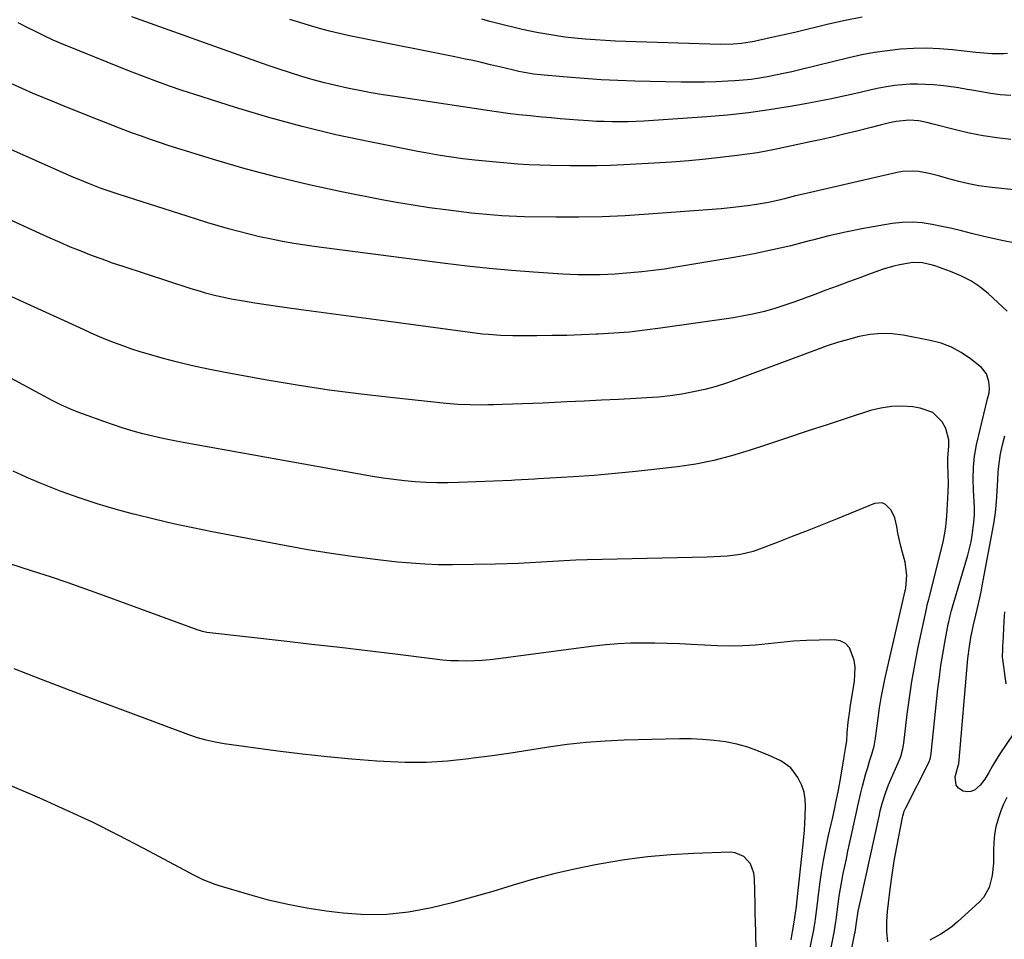
# Model space of a CAD drawing. Units: inches. Extents: x 1894835 to 1900161, y 416764 to 422033.
# Drawn here: x 1898924 to 1899293, y 421383 to 421728 of the extents above; entities that cross this region are included whole.
import ezdxf

# ---------------------------------------------------------------- set-up
doc = ezdxf.new("R2010")
doc.units = ezdxf.units.IN
doc.header["$MEASUREMENT"] = 0
doc.layers.add('7', color=7, linetype='Continuous')
doc.layers.add('8', color=7, linetype='Continuous')

msp = doc.modelspace()

# ---------------------------------------------------------------- linework, layer by layer
at = {"layer": '7', "color": 18}
for points in [[(1899295.2, 421699.6, 1812), (1899291.18, 421699.85, 1812), (1899287.65, 421700.26, 1812), (1899284.14, 421700.87, 1812), (1899280.63, 421701.51, 1812), (1899278.87, 421701.82, 1812), (1899275.61, 421702.37, 1812), (1899271.08, 421703, 1812), (1899268.8, 421703.26, 1812), (1899266.22, 421703.51, 1812), (1899263.29, 421703.72, 1812), (1899260.37, 421703.81, 1812), (1899257.44, 421703.74, 1812), (1899254.51, 421703.56, 1812), (1899251.59, 421703.23, 1812), (1899248.68, 421702.82, 1812), (1899245.8, 421702.29, 1812), (1899242.92, 421701.67, 1812), (1899238.33, 421700.59, 1812), (1899233.17, 421699.42, 1812), (1899227.99, 421698.3, 1812), (1899222.79, 421697.27, 1812), (1899217.58, 421696.29, 1812), (1899212.51, 421695.38, 1812), (1899204.74, 421694.12, 1812), (1899196.95, 421693.03, 1812), (1899189.13, 421692.2, 1812), (1899181.29, 421691.54, 1812), (1899157.79, 421689.93, 1812), (1899154.83, 421689.77, 1812), (1899151.86, 421689.66, 1812), (1899148.9, 421689.63, 1812), (1899145.93, 421689.66, 1812), (1899142.97, 421689.75, 1812), (1899140, 421689.86, 1812), (1899137.04, 421690.02, 1812), (1899133.2, 421690.27, 1812), (1899129.8, 421690.53, 1812), (1899126.4, 421690.81, 1812), (1899123.01, 421691.12, 1812), (1899119.62, 421691.45, 1812), (1899115.22, 421691.9, 1812), (1899111.01, 421692.36, 1812), (1899106.8, 421692.86, 1812), (1899102.6, 421693.43, 1812), (1899098.41, 421694.03, 1812), (1899064.52, 421699.12, 1812), (1899060.1, 421699.83, 1812), (1899055.68, 421700.58, 1812), (1899051.28, 421701.41, 1812), (1899046.76, 421702.31, 1812), (1899042.45, 421703.27, 1812), (1899038.16, 421704.31, 1812), (1899033.9, 421705.47, 1812), (1899029.66, 421706.71, 1812), (1899025.45, 421708.04, 1812), (1899021.24, 421709.4, 1812), (1899017.06, 421710.82, 1812), (1899012.89, 421712.28, 1812), (1898966.03, 421729.02, 1812)], [(1899293.96, 421715.33, 1814), (1899292.48, 421715.21, 1814), (1899288.03, 421715.2, 1814), (1899285.06, 421715.41, 1814), (1899283.58, 421715.55, 1814), (1899282.1, 421715.7, 1814), (1899273.38, 421716.68, 1814), (1899268.5, 421717.08, 1814), (1899263.63, 421717.28, 1814), (1899258.75, 421717.18, 1814), (1899253.87, 421716.89, 1814), (1899249, 421716.33, 1814), (1899244.16, 421715.63, 1814), (1899239.36, 421714.72, 1814), (1899234.58, 421713.66, 1814), (1899216.12, 421709.13, 1814), (1899213.12, 421708.42, 1814), (1899210.11, 421707.74, 1814), (1899207.09, 421707.12, 1814), (1899204.06, 421706.52, 1814), (1899201.02, 421706.01, 1814), (1899197.97, 421705.58, 1814), (1899194.91, 421705.26, 1814), (1899191.84, 421705.02, 1814), (1899189.23, 421704.86, 1814), (1899184.85, 421704.66, 1814), (1899180.46, 421704.53, 1814), (1899176.08, 421704.5, 1814), (1899171.69, 421704.55, 1814), (1899154.44, 421704.96, 1814), (1899148.08, 421705.17, 1814), (1899141.73, 421705.47, 1814), (1899135.39, 421705.88, 1814), (1899129.05, 421706.37, 1814), (1899119.12, 421707.24, 1814), (1899116.39, 421707.55, 1814), (1899113.67, 421707.98, 1814), (1899110.98, 421708.51, 1814), (1899108.94, 421709, 1814), (1899105.89, 421709.76, 1814), (1899104.87, 421710.01, 1814), (1899100.3, 421711.09, 1814), (1899096.99, 421711.86, 1814), (1899093.68, 421712.6, 1814), (1899090.36, 421713.31, 1814), (1899087.03, 421713.99, 1814), (1899051.3, 421721.1, 1814), (1899047.53, 421721.89, 1814), (1899043.77, 421722.74, 1814), (1899040.03, 421723.67, 1814), (1899036.3, 421724.66, 1814), (1899032.59, 421725.73, 1814), (1899028.9, 421726.86, 1814), (1899025.25, 421728.07, 1814)], [(1899239.52, 421728.87, 1816), (1899233.17, 421727.62, 1816), (1899226.86, 421726.21, 1816), (1899223.38, 421725.37, 1816), (1899218.82, 421724.28, 1816), (1899214.26, 421723.2, 1816), (1899209.69, 421722.15, 1816), (1899205.11, 421721.12, 1816), (1899199.1, 421719.77, 1816), (1899197.52, 421719.46, 1816), (1899194.35, 421718.99, 1816), (1899191.15, 421718.74, 1816), (1899186.33, 421718.7, 1816), (1899150.99, 421719.79, 1816), (1899147.18, 421719.94, 1816), (1899143.37, 421720.12, 1816), (1899139.57, 421720.36, 1816), (1899135.77, 421720.64, 1816), (1899131.98, 421721.01, 1816), (1899128.19, 421721.45, 1816), (1899124.43, 421722, 1816), (1899120.67, 421722.63, 1816), (1899118.27, 421723.07, 1816), (1899115.23, 421723.67, 1816), (1899112.19, 421724.3, 1816), (1899109.16, 421725.01, 1816), (1899106.15, 421725.75, 1816), (1899103.14, 421726.53, 1816), (1899100.14, 421727.31, 1816), (1899097.13, 421728.08, 1816)], [(1899297.43, 421664.04, 1808), (1899287.06, 421665.2, 1808), (1899283.25, 421665.74, 1808), (1899279.47, 421666.41, 1808), (1899275.73, 421667.28, 1808), (1899272.02, 421668.29, 1808), (1899268.54, 421669.34, 1808), (1899264.6, 421670.36, 1808), (1899260.59, 421671.09, 1808), (1899258.57, 421671.26, 1808), (1899254.56, 421671.09, 1808), (1899252.57, 421670.74, 1808), (1899218.55, 421662.88, 1808), (1899214.5, 421661.91, 1808), (1899210.48, 421660.89, 1808), (1899208.46, 421660.39, 1808), (1899204.4, 421659.52, 1808), (1899199.92, 421658.74, 1808), (1899196.64, 421658.24, 1808), (1899193.36, 421657.8, 1808), (1899190.07, 421657.44, 1808), (1899186.77, 421657.14, 1808), (1899159.45, 421655.05, 1808), (1899150.79, 421654.5, 1808), (1899142.11, 421654.11, 1808), (1899133.43, 421653.95, 1808), (1899124.75, 421653.95, 1808), (1899113.06, 421654.1, 1808), (1899110.21, 421654.17, 1808), (1899107.37, 421654.28, 1808), (1899104.54, 421654.45, 1808), (1899101.7, 421654.66, 1808), (1899098.87, 421654.92, 1808), (1899096.04, 421655.2, 1808), (1899093.21, 421655.51, 1808), (1899090.39, 421655.85, 1808), (1899083.67, 421656.68, 1808), (1899077.5, 421657.52, 1808), (1899071.34, 421658.44, 1808), (1899065.2, 421659.48, 1808), (1899059.08, 421660.62, 1808), (1899044.56, 421663.47, 1808), (1899032.46, 421666.05, 1808), (1899020.42, 421668.89, 1808), (1899008.48, 421672.12, 1808), (1898996.61, 421675.61, 1808), (1898979.71, 421680.87, 1808), (1898976.35, 421681.95, 1808), (1898973, 421683.07, 1808), (1898969.67, 421684.25, 1808), (1898966.35, 421685.46, 1808), (1898963.05, 421686.71, 1808), (1898959.75, 421687.98, 1808), (1898956.46, 421689.26, 1808), (1898953.18, 421690.57, 1808), (1898941.01, 421695.45, 1808), (1898937.05, 421697.06, 1808), (1898933.09, 421698.69, 1808), (1898929.16, 421700.35, 1808), (1898925.23, 421702.04, 1808), (1898921.31, 421703.74, 1808)], [(1899296.31, 421644.4, 1806), (1899292.4, 421645.13, 1806), (1899288.5, 421645.93, 1806), (1899284.63, 421646.83, 1806), (1899280.4, 421647.89, 1806), (1899276.73, 421648.82, 1806), (1899273.06, 421649.71, 1806), (1899269.37, 421650.52, 1806), (1899265.67, 421651.28, 1806), (1899261.96, 421651.8, 1806), (1899258.24, 421652.07, 1806), (1899254.52, 421651.94, 1806), (1899250.79, 421651.54, 1806), (1899245.7, 421650.74, 1806), (1899239.45, 421649.64, 1806), (1899233.23, 421648.4, 1806), (1899227.05, 421646.97, 1806), (1899220.9, 421645.39, 1806), (1899219.61, 421645.04, 1806), (1899212.81, 421643.29, 1806), (1899205.99, 421641.68, 1806), (1899199.11, 421640.26, 1806), (1899192.21, 421638.99, 1806), (1899169.71, 421635.18, 1806), (1899165.48, 421634.52, 1806), (1899161.25, 421633.94, 1806), (1899157.01, 421633.46, 1806), (1899152.75, 421633.07, 1806), (1899149.82, 421632.83, 1806), (1899147.03, 421632.64, 1806), (1899144.22, 421632.49, 1806), (1899141.42, 421632.4, 1806), (1899138.62, 421632.34, 1806), (1899135.81, 421632.35, 1806), (1899133.01, 421632.4, 1806), (1899130.2, 421632.51, 1806), (1899127.4, 421632.66, 1806), (1899116.43, 421633.37, 1806), (1899108.15, 421633.99, 1806), (1899099.89, 421634.71, 1806), (1899091.64, 421635.6, 1806), (1899083.4, 421636.59, 1806), (1899035.17, 421642.89, 1806), (1899030.94, 421643.49, 1806), (1899026.71, 421644.15, 1806), (1899022.49, 421644.9, 1806), (1899017.76, 421645.81, 1806), (1899013.84, 421646.66, 1806), (1899009.93, 421647.57, 1806), (1899006.05, 421648.57, 1806), (1899002.18, 421649.63, 1806), (1898998.32, 421650.75, 1806), (1898994.48, 421651.9, 1806), (1898990.65, 421653.08, 1806), (1898986.82, 421654.29, 1806), (1898961.27, 421662.48, 1806), (1898959.04, 421663.21, 1806), (1898954.61, 421664.75, 1806), (1898950.23, 421666.41, 1806), (1898945.89, 421668.19, 1806), (1898943.73, 421669.12, 1806), (1898901.22, 421687.89, 1806)], [(1899293.75, 421618.81, 1804), (1899286.82, 421625.19, 1804), (1899283.59, 421627.82, 1804), (1899280.17, 421630.15, 1804), (1899276.5, 421632.05, 1804), (1899272.64, 421633.65, 1804), (1899267.07, 421635.57, 1804), (1899265.86, 421635.95, 1804), (1899262.16, 421636.8, 1804), (1899258.4, 421636.93, 1804), (1899257.15, 421636.79, 1804), (1899253.47, 421636.13, 1804), (1899251.43, 421635.67, 1804), (1899247.44, 421634.44, 1804), (1899242.89, 421632.82, 1804), (1899238.64, 421631.29, 1804), (1899234.41, 421629.74, 1804), (1899230.18, 421628.16, 1804), (1899225.97, 421626.56, 1804), (1899221.82, 421624.96, 1804), (1899218.09, 421623.57, 1804), (1899214.35, 421622.23, 1804), (1899210.58, 421620.97, 1804), (1899206.79, 421619.77, 1804), (1899202.96, 421618.69, 1804), (1899199.11, 421617.73, 1804), (1899195.22, 421616.95, 1804), (1899191.31, 421616.3, 1804), (1899164.02, 421612.35, 1804), (1899158.19, 421611.6, 1804), (1899152.35, 421610.95, 1804), (1899146.49, 421610.48, 1804), (1899140.62, 421610.12, 1804), (1899140.09, 421610.09, 1804), (1899134.48, 421609.86, 1804), (1899128.87, 421609.68, 1804), (1899123.26, 421609.58, 1804), (1899117.64, 421609.53, 1804), (1899110.99, 421609.51, 1804), (1899108.7, 421609.52, 1804), (1899104.14, 421609.67, 1804), (1899099.58, 421609.98, 1804), (1899097.3, 421610.19, 1804), (1899092.77, 421610.73, 1804), (1899061.23, 421615.04, 1804), (1899053.75, 421616.06, 1804), (1899046.27, 421617.07, 1804), (1899038.8, 421618.06, 1804), (1899031.32, 421619.05, 1804), (1899024.9, 421619.89, 1804), (1899020.63, 421620.48, 1804), (1899016.37, 421621.11, 1804), (1899012.12, 421621.79, 1804), (1899007.87, 421622.51, 1804), (1899003.3, 421623.31, 1804), (1898999.41, 421624.08, 1804), (1898997.48, 421624.53, 1804), (1898993.64, 421625.54, 1804), (1898991.73, 421626.09, 1804), (1898987.94, 421627.27, 1804), (1898962.85, 421635.44, 1804), (1898958.86, 421636.79, 1804), (1898954.9, 421638.19, 1804), (1898950.96, 421639.66, 1804), (1898947.04, 421641.19, 1804), (1898943.14, 421642.79, 1804), (1898939.27, 421644.42, 1804), (1898935.41, 421646.12, 1804), (1898931.58, 421647.84, 1804), (1898891.53, 421666.25, 1804)], [(1899249.09, 421382.56, 1802), (1899248.79, 421386.31, 1802), (1899248.81, 421390.07, 1802), (1899249.04, 421393.83, 1802), (1899249.36, 421396.95, 1802), (1899249.99, 421402.27, 1802), (1899250.7, 421407.58, 1802), (1899251.55, 421412.86, 1802), (1899252.49, 421418.14, 1802), (1899254.59, 421429.09, 1802), (1899254.69, 421429.56, 1802), (1899255.25, 421431.42, 1802), (1899255.84, 421432.75, 1802), (1899264.43, 421449.71, 1802), (1899264.62, 421450.11, 1802), (1899264.93, 421450.92, 1802), (1899265.26, 421452.18, 1802), (1899265.39, 421453.05, 1802), (1899267.91, 421477.27, 1802), (1899268.42, 421481.63, 1802), (1899269, 421485.98, 1802), (1899269.69, 421490.32, 1802), (1899270.46, 421494.64, 1802), (1899271.77, 421501.55, 1802), (1899271.94, 421502.41, 1802), (1899272.33, 421504.11, 1802), (1899273.01, 421506.64, 1802), (1899273.49, 421508.32, 1802), (1899279.04, 421527.37, 1802), (1899279.69, 421529.83, 1802), (1899280.27, 421532.31, 1802), (1899280.72, 421534.82, 1802), (1899281.38, 421539.64, 1802), (1899281.61, 421542.41, 1802), (1899281.58, 421545.2, 1802), (1899281.23, 421551.73, 1802), (1899281.1, 421555.99, 1802), (1899281.18, 421560.26, 1802), (1899281.56, 421564.5, 1802), (1899281.91, 421566.6, 1802), (1899282.34, 421568.68, 1802), (1899286.44, 421585.92, 1802), (1899287.01, 421588.18, 1802), (1899287.22, 421589.89, 1802), (1899287, 421592.47, 1802), (1899286.13, 421595.32, 1802), (1899284.22, 421597.61, 1802), (1899280.05, 421600.94, 1802), (1899276.59, 421603.31, 1802), (1899272.96, 421605.3, 1802), (1899269.08, 421606.75, 1802), (1899265.03, 421607.82, 1802), (1899254.84, 421609.72, 1802), (1899250.72, 421610.22, 1802), (1899246.61, 421610.37, 1802), (1899242.51, 421609.99, 1802), (1899238.42, 421609.27, 1802), (1899234.36, 421608.2, 1802), (1899230.34, 421607.03, 1802), (1899226.35, 421605.73, 1802), (1899222.4, 421604.32, 1802), (1899193.23, 421593.37, 1802), (1899189.06, 421591.91, 1802), (1899184.86, 421590.59, 1802), (1899180.6, 421589.47, 1802), (1899176.3, 421588.48, 1802), (1899171.96, 421587.69, 1802), (1899167.6, 421587.03, 1802), (1899163.22, 421586.57, 1802), (1899158.82, 421586.24, 1802), (1899154.76, 421586.02, 1802), (1899148.31, 421585.69, 1802), (1899141.87, 421585.36, 1802), (1899135.42, 421585.05, 1802), (1899128.98, 421584.74, 1802), (1899119.98, 421584.32, 1802), (1899116.18, 421584.15, 1802), (1899112.37, 421584, 1802), (1899108.57, 421583.87, 1802), (1899104.76, 421583.75, 1802), (1899101.61, 421583.65, 1802), (1899099.38, 421583.61, 1802), (1899097.15, 421583.59, 1802), (1899092.69, 421583.64, 1802), (1899088.23, 421583.85, 1802), (1899083.79, 421584.22, 1802), (1899064.04, 421586.26, 1802), (1899051.97, 421587.64, 1802), (1899039.92, 421589.21, 1802), (1899027.91, 421591.06, 1802), (1899015.93, 421593.09, 1802), (1899000.36, 421595.91, 1802), (1898994.58, 421597.04, 1802), (1898988.81, 421598.28, 1802), (1898983.09, 421599.68, 1802), (1898977.39, 421601.18, 1802), (1898972.33, 421602.6, 1802), (1898969.19, 421603.53, 1802), (1898966.08, 421604.51, 1802), (1898963, 421605.59, 1802), (1898959.93, 421606.73, 1802), (1898956.9, 421607.95, 1802), (1898953.88, 421609.19, 1802), (1898950.88, 421610.49, 1802), (1898947.89, 421611.83, 1802), (1898917.03, 421625.96, 1802)], [(1899300.77, 421467.3, 1804), (1899291.36, 421453.29, 1804), (1899289.81, 421450.9, 1804), (1899288.35, 421448.45, 1804), (1899286.95, 421445.97, 1804), (1899285.5, 421443.46, 1804), (1899283.72, 421441.19, 1804), (1899281.54, 421439.32, 1804), (1899280.24, 421438.78, 1804), (1899278.84, 421438.73, 1804), (1899277.37, 421439.01, 1804), (1899275.59, 421440.12, 1804), (1899274.66, 421441.25, 1804), (1899274.37, 421444.27, 1804), (1899275.64, 421448.9, 1804), (1899275.66, 421449.05, 1804), (1899275.68, 421449.21, 1804), (1899279.14, 421488.67, 1804), (1899279.65, 421493.2, 1804), (1899280.17, 421496.48, 1804), (1899281.19, 421501.3, 1804), (1899282.06, 421504.9, 1804), (1899282.57, 421506.96, 1804), (1899283.6, 421511.43, 1804), (1899284.06, 421513.67, 1804), (1899284.5, 421515.92, 1804), (1899288.77, 421539.09, 1804), (1899289.39, 421543.18, 1804), (1899289.76, 421547.29, 1804), (1899289.88, 421549.36, 1804), (1899290.14, 421553.49, 1804), (1899290.28, 421555.56, 1804), (1899290.47, 421558.39, 1804), (1899290.82, 421561.85, 1804), (1899291.32, 421565.28, 1804), (1899292.04, 421568.67, 1804), (1899292.92, 421572.04, 1804)], [(1899224.13, 421361.83, 1798), (1899229.04, 421386.07, 1798), (1899229.43, 421388.36, 1798), (1899229.67, 421390.09, 1798), (1899229.74, 421390.66, 1798), (1899230.52, 421396.8, 1798), (1899230.91, 421399.63, 1798), (1899231.35, 421402.45, 1798), (1899231.86, 421405.25, 1798), (1899232.42, 421408.05, 1798), (1899233.01, 421410.84, 1798), (1899233.61, 421413.63, 1798), (1899234.21, 421416.42, 1798), (1899234.82, 421419.21, 1798), (1899237.4, 421431.03, 1798), (1899237.94, 421433.45, 1798), (1899239.06, 421438.3, 1798), (1899239.67, 421440.84, 1798), (1899240.91, 421445.53, 1798), (1899241.6, 421447.85, 1798), (1899242.31, 421450.17, 1798), (1899243.18, 421452.87, 1798), (1899243.96, 421455.78, 1798), (1899244.5, 421458.75, 1798), (1899244.77, 421460.74, 1798), (1899245.47, 421466.36, 1798), (1899246.01, 421470.16, 1798), (1899246.62, 421473.94, 1798), (1899247.34, 421477.71, 1798), (1899248.14, 421481.46, 1798), (1899255.62, 421514, 1798), (1899255.66, 421514.17, 1798), (1899255.74, 421514.51, 1798), (1899255.86, 421515.02, 1798), (1899256.2, 421519.89, 1798), (1899255.57, 421524.68, 1798), (1899254.58, 421528.31, 1798), (1899253.96, 421530.74, 1798), (1899252.9, 421535.62, 1798), (1899252.46, 421538.08, 1798), (1899251.78, 421541.32, 1798), (1899250.41, 421544.18, 1798), (1899248.24, 421546.35, 1798), (1899246.97, 421546.9, 1798), (1899244.14, 421546.67, 1798), (1899230.17, 421540.99, 1798), (1899224.57, 421538.73, 1798), (1899218.95, 421536.49, 1798), (1899213.33, 421534.3, 1798), (1899207.69, 421532.12, 1798), (1899201.05, 421529.59, 1798), (1899198.7, 421528.79, 1798), (1899193.9, 421527.62, 1798), (1899188.96, 421527, 1798), (1899186.48, 421526.8, 1798), (1899181.51, 421526.58, 1798), (1899136.56, 421525.56, 1798), (1899132.27, 421525.43, 1798), (1899127.98, 421525.25, 1798), (1899123.69, 421525.02, 1798), (1899119.41, 421524.74, 1798), (1899115.12, 421524.47, 1798), (1899110.83, 421524.24, 1798), (1899106.54, 421524.09, 1798), (1899102.25, 421523.99, 1798), (1899086.06, 421523.76, 1798), (1899080.92, 421523.78, 1798), (1899075.78, 421523.94, 1798), (1899070.66, 421524.3, 1798), (1899065.54, 421524.79, 1798), (1899058.2, 421525.63, 1798), (1899049.44, 421526.74, 1798), (1899040.69, 421527.98, 1798), (1899031.97, 421529.41, 1798), (1899023.27, 421530.97, 1798), (1898996.15, 421536.15, 1798), (1898988.89, 421537.6, 1798), (1898981.65, 421539.14, 1798), (1898974.44, 421540.82, 1798), (1898967.25, 421542.58, 1798), (1898966.64, 421542.73, 1798), (1898959.81, 421544.6, 1798), (1898953.02, 421546.62, 1798), (1898946.31, 421548.86, 1798), (1898939.64, 421551.26, 1798), (1898936.52, 421552.44, 1798), (1898931.49, 421554.45, 1798), (1898926.52, 421556.58, 1798), (1898921.62, 421558.88, 1798)], [(1899219.68, 421378.46, 1796), (1899221.28, 421386.41, 1796), (1899221.77, 421389.2, 1796), (1899222.16, 421392, 1796), (1899222.4, 421393.87, 1796), (1899223.7, 421404.07, 1796), (1899224.33, 421408.54, 1796), (1899225.05, 421412.99, 1796), (1899225.89, 421417.42, 1796), (1899226.82, 421421.84, 1796), (1899227.9, 421426.62, 1796), (1899228.35, 421428.64, 1796), (1899229.24, 421432.67, 1796), (1899229.67, 421434.69, 1796), (1899230.5, 421438.73, 1796), (1899231.24, 421442.79, 1796), (1899232.65, 421450.93, 1796), (1899232.82, 421451.92, 1796), (1899233.33, 421454.88, 1796), (1899233.73, 421457.85, 1796), (1899233.94, 421460.76, 1796), (1899234.32, 421464.85, 1796), (1899234.85, 421469.02, 1796), (1899235.06, 421470.4, 1796), (1899236.59, 421480.08, 1796), (1899236.83, 421482.74, 1796), (1899236.84, 421485.37, 1796), (1899236.49, 421487.99, 1796), (1899234.78, 421492.67, 1796), (1899233.31, 421494.29, 1796), (1899231.33, 421495.21, 1796), (1899229, 421495.67, 1796), (1899223.4, 421495.56, 1796), (1899218.63, 421495.4, 1796), (1899213.86, 421495.12, 1796), (1899209.1, 421494.69, 1796), (1899204.35, 421494.16, 1796), (1899199.6, 421493.68, 1796), (1899194.85, 421493.36, 1796), (1899190.08, 421493.3, 1796), (1899185.31, 421493.41, 1796), (1899175.65, 421493.9, 1796), (1899171.07, 421494.1, 1796), (1899166.48, 421494.27, 1796), (1899161.89, 421494.37, 1796), (1899157.3, 421494.44, 1796), (1899152.71, 421494.38, 1796), (1899148.13, 421494.19, 1796), (1899143.57, 421493.81, 1796), (1899139.01, 421493.3, 1796), (1899103.19, 421488.53, 1796), (1899100.24, 421488.19, 1796), (1899097.27, 421487.93, 1796), (1899094.3, 421487.77, 1796), (1899091.33, 421487.69, 1796), (1899088.35, 421487.72, 1796), (1899085.38, 421487.83, 1796), (1899082.42, 421488.06, 1796), (1899079.46, 421488.37, 1796), (1899064.63, 421490.21, 1796), (1899054.25, 421491.48, 1796), (1899043.87, 421492.73, 1796), (1899033.49, 421493.94, 1796), (1899023.1, 421495.12, 1796), (1898995.28, 421498.25, 1796), (1898994.16, 421498.41, 1796), (1898992.5, 421498.79, 1796), (1898991.41, 421499.12, 1796), (1898990.88, 421499.3, 1796), (1898955.47, 421512.3, 1796), (1898948.86, 421514.68, 1796), (1898942.24, 421517, 1796), (1898935.58, 421519.24, 1796), (1898928.91, 421521.42, 1796), (1898919.94, 421524.29, 1796)], [(1899293.47, 421479.11, 1806), (1899292.17, 421488.43, 1806), (1899292.09, 421489.17, 1806), (1899292.13, 421492.17, 1806), (1899292.23, 421493.68, 1806), (1899292.27, 421494.43, 1806), (1899292.72, 421502.67, 1806), (1899292.95, 421506.12, 1806)], [(1899212.87, 421383.24, 1794), (1899213.47, 421386.28, 1794), (1899214.22, 421390.61, 1794), (1899214.57, 421393.2, 1794), (1899214.88, 421395.79, 1794), (1899215.03, 421397.09, 1794), (1899217.45, 421419.12, 1794), (1899217.7, 421421.7, 1794), (1899217.92, 421424.29, 1794), (1899218.09, 421426.88, 1794), (1899218.22, 421429.48, 1794), (1899218.33, 421433.33, 1794), (1899218.18, 421435.98, 1794), (1899217.74, 421438.6, 1794), (1899216.91, 421441.11, 1794), (1899215.44, 421444.1, 1794), (1899212.75, 421447.7, 1794), (1899209.06, 421450.26, 1794), (1899204.72, 421452.32, 1794), (1899200.75, 421453.99, 1794), (1899196.71, 421455.44, 1794), (1899192.57, 421456.53, 1794), (1899188.35, 421457.39, 1794), (1899184.07, 421457.96, 1794), (1899179.77, 421458.36, 1794), (1899175.46, 421458.54, 1794), (1899171.15, 421458.55, 1794), (1899150.38, 421458.05, 1794), (1899143.27, 421457.74, 1794), (1899136.18, 421457.22, 1794), (1899129.11, 421456.42, 1794), (1899122.07, 421455.43, 1794), (1899115.03, 421454.31, 1794), (1899107.99, 421453.24, 1794), (1899100.94, 421452.23, 1794), (1899093.88, 421451.26, 1794), (1899092.18, 421451.03, 1794), (1899084.26, 421450.22, 1794), (1899076.33, 421449.72, 1794), (1899068.38, 421449.71, 1794), (1899060.42, 421450.02, 1794), (1899057.76, 421450.21, 1794), (1899048.47, 421450.94, 1794), (1899039.19, 421451.8, 1794), (1899029.94, 421452.84, 1794), (1899020.69, 421453.99, 1794), (1899000.58, 421456.71, 1794), (1898997.21, 421457.26, 1794), (1898993.88, 421458, 1794), (1898990.6, 421458.91, 1794), (1898987.37, 421460.02, 1794), (1898962.71, 421469.26, 1794), (1898952.53, 421473.09, 1794), (1898942.36, 421476.94, 1794), (1898932.2, 421480.83, 1794), (1898922.04, 421484.73, 1794)], [(1899199.95, 421374.54, 1792), (1899199.54, 421390.73, 1792), (1899199.51, 421392.21, 1792), (1899199.48, 421395.18, 1792), (1899199.45, 421396.66, 1792), (1899199.22, 421406.42, 1792), (1899198.97, 421408.29, 1792), (1899197.65, 421411.7, 1792), (1899195.19, 421414.46, 1792), (1899191.97, 421415.86, 1792), (1899190.14, 421416.05, 1792), (1899176.54, 421415.58, 1792), (1899167.82, 421415.08, 1792), (1899159.12, 421414.32, 1792), (1899150.47, 421413.18, 1792), (1899141.84, 421411.77, 1792), (1899139.61, 421411.36, 1792), (1899131.84, 421409.77, 1792), (1899124.11, 421408, 1792), (1899116.45, 421405.95, 1792), (1899108.84, 421403.72, 1792), (1899101.25, 421401.42, 1792), (1899093.62, 421399.23, 1792), (1899085.95, 421397.18, 1792), (1899078.26, 421395.23, 1792), (1899077.65, 421395.09, 1792), (1899069.61, 421393.6, 1792), (1899061.53, 421392.7, 1792), (1899053.4, 421392.68, 1792), (1899045.24, 421393.26, 1792), (1899038.86, 421394.06, 1792), (1899031.6, 421395.15, 1792), (1899024.4, 421396.48, 1792), (1899017.26, 421398.16, 1792), (1899010.18, 421400.08, 1792), (1898998.42, 421403.56, 1792), (1898997.26, 421403.93, 1792), (1898992.76, 421405.78, 1792), (1898990.57, 421406.85, 1792), (1898989.49, 421407.41, 1792), (1898970.59, 421417.49, 1792), (1898960.96, 421422.47, 1792), (1898951.26, 421427.29, 1792), (1898941.44, 421431.86, 1792), (1898931.54, 421436.27, 1792), (1898919.63, 421441.39, 1792)], [(1899293.63, 421436.56, 1802), (1899292.45, 421434.08, 1802), (1899291.43, 421431.53, 1802), (1899290.52, 421428.93, 1802), (1899289.62, 421425.58, 1802), (1899289.06, 421422.67, 1802), (1899288.77, 421419.71, 1802), (1899288.66, 421416.73, 1802), (1899288.7, 421414.31, 1802), (1899288.65, 421411.99, 1802), (1899288.2, 421407.37, 1802), (1899287.11, 421402.91, 1802), (1899284.9, 421399.06, 1802), (1899283.37, 421397.38, 1802), (1899275.21, 421389.99, 1802), (1899273.21, 421388.31, 1802), (1899271.14, 421386.75, 1802), (1899268.95, 421385.36, 1802), (1899264.87, 421383.14, 1802)]]:
    msp.add_polyline3d(points, dxfattribs=at)
at = {"layer": '8', "color": 18}
for points in [[(1899295.24, 421683.12, 1810), (1899290, 421683.71, 1810), (1899284.78, 421684.48, 1810), (1899279.61, 421685.49, 1810), (1899274.47, 421686.68, 1810), (1899265.62, 421688.95, 1810), (1899264.23, 421689.3, 1810), (1899260.72, 421690.04, 1810), (1899257.1, 421690.32, 1810), (1899252.24, 421689.81, 1810), (1899249.74, 421689.25, 1810), (1899246.29, 421688.43, 1810), (1899242.85, 421687.58, 1810), (1899237.57, 421686.24, 1810), (1899233.21, 421685.17, 1810), (1899228.84, 421684.12, 1810), (1899224.46, 421683.12, 1810), (1899220.07, 421682.16, 1810), (1899207.96, 421679.57, 1810), (1899204.16, 421678.81, 1810), (1899200.34, 421678.12, 1810), (1899196.51, 421677.54, 1810), (1899192.66, 421677.03, 1810), (1899187.47, 421676.41, 1810), (1899181.01, 421675.7, 1810), (1899174.55, 421675.08, 1810), (1899168.08, 421674.58, 1810), (1899161.59, 421674.17, 1810), (1899150.24, 421673.55, 1810), (1899145.23, 421673.33, 1810), (1899140.22, 421673.19, 1810), (1899135.21, 421673.15, 1810), (1899130.2, 421673.19, 1810), (1899122.83, 421673.32, 1810), (1899118.76, 421673.43, 1810), (1899114.69, 421673.6, 1810), (1899110.63, 421673.85, 1810), (1899106.58, 421674.15, 1810), (1899102.52, 421674.52, 1810), (1899098.47, 421674.92, 1810), (1899094.43, 421675.36, 1810), (1899090, 421675.88, 1810), (1899085.78, 421676.45, 1810), (1899081.56, 421677.08, 1810), (1899077.36, 421677.8, 1810), (1899073.17, 421678.58, 1810), (1899055.18, 421682.13, 1810), (1899042.48, 421684.86, 1810), (1899029.86, 421687.88, 1810), (1899017.34, 421691.32, 1810), (1899004.9, 421695.05, 1810), (1898989.65, 421699.9, 1810), (1898984.9, 421701.46, 1810), (1898980.17, 421703.07, 1810), (1898975.46, 421704.75, 1810), (1898970.78, 421706.5, 1810), (1898966.12, 421708.3, 1810), (1898961.46, 421710.12, 1810), (1898956.82, 421711.97, 1810), (1898952.19, 421713.85, 1810), (1898940.42, 421718.69, 1810), (1898936.64, 421720.31, 1810), (1898932.92, 421722.05, 1810), (1898929.23, 421723.87, 1810), (1898927.39, 421724.79, 1810), (1898923.45, 421726.77, 1810)], [(1899227.85, 421341.49, 1800), (1899236.81, 421385.72, 1800), (1899236.89, 421386.15, 1800), (1899237.01, 421387.02, 1800), (1899237.36, 421389.73, 1800), (1899238.07, 421394.05, 1800), (1899238.97, 421398.33, 1800), (1899245.95, 421430.12, 1800), (1899246.28, 421431.55, 1800), (1899247.01, 421434.38, 1800), (1899248.33, 421438.55, 1800), (1899249.4, 421441.27, 1800), (1899253.69, 421451.32, 1800), (1899253.95, 421451.99, 1800), (1899254.74, 421454.76, 1800), (1899255, 421456.17, 1800), (1899255.09, 421456.89, 1800), (1899256.37, 421467.78, 1800), (1899257.18, 421473.92, 1800), (1899258.1, 421480.05, 1800), (1899259.19, 421486.16, 1800), (1899260.38, 421492.24, 1800), (1899263.67, 421507.79, 1800), (1899263.91, 421508.81, 1800), (1899264.44, 421510.83, 1800), (1899264.7, 421511.84, 1800), (1899269.71, 421531.76, 1800), (1899270, 421533.01, 1800), (1899270.48, 421535.54, 1800), (1899270.83, 421538.09, 1800), (1899271.08, 421540.65, 1800), (1899271.17, 421541.93, 1800), (1899271.7, 421551.01, 1800), (1899271.8, 421554.27, 1800), (1899271.71, 421557.54, 1800), (1899271.56, 421561.52, 1800), (1899271.63, 421563.69, 1800), (1899271.73, 421565.14, 1800), (1899272.01, 421568.31, 1800), (1899271.98, 421570.56, 1800), (1899270.89, 421574.79, 1800), (1899269.47, 421577.32, 1800), (1899265.93, 421580.76, 1800), (1899261.29, 421582.47, 1800), (1899258.44, 421582.87, 1800), (1899254.42, 421583.17, 1800), (1899250.44, 421583.1, 1800), (1899246.5, 421582.48, 1800), (1899242.59, 421581.5, 1800), (1899234.66, 421578.92, 1800), (1899226.82, 421576.35, 1800), (1899218.98, 421573.77, 1800), (1899211.15, 421571.16, 1800), (1899203.33, 421568.55, 1800), (1899197.26, 421566.51, 1800), (1899190.65, 421564.51, 1800), (1899183.98, 421562.79, 1800), (1899177.21, 421561.48, 1800), (1899170.38, 421560.45, 1800), (1899162.59, 421559.52, 1800), (1899154.8, 421558.66, 1800), (1899146.99, 421557.89, 1800), (1899139.18, 421557.26, 1800), (1899131.35, 421556.72, 1800), (1899118.2, 421555.94, 1800), (1899116.94, 421555.86, 1800), (1899114.44, 421555.71, 1800), (1899111.93, 421555.55, 1800), (1899109.43, 421555.42, 1800), (1899108.17, 421555.37, 1800), (1899088.35, 421554.59, 1800), (1899084.31, 421554.5, 1800), (1899080.27, 421554.5, 1800), (1899076.23, 421554.63, 1800), (1899072.2, 421554.86, 1800), (1899068.17, 421555.21, 1800), (1899064.15, 421555.65, 1800), (1899060.15, 421556.21, 1800), (1899056.16, 421556.86, 1800), (1898985.24, 421569.53, 1800), (1898981.46, 421570.25, 1800), (1898977.69, 421571.03, 1800), (1898973.94, 421571.9, 1800), (1898970.2, 421572.83, 1800), (1898966.49, 421573.85, 1800), (1898962.79, 421574.94, 1800), (1898959.14, 421576.14, 1800), (1898955.5, 421577.41, 1800), (1898947.95, 421580.16, 1800), (1898946.23, 421580.81, 1800), (1898942.85, 421582.2, 1800), (1898939.51, 421583.72, 1800), (1898936.23, 421585.35, 1800), (1898934.61, 421586.2, 1800), (1898893.2, 421608.46, 1800)]]:
    msp.add_polyline3d(points, dxfattribs=at)

doc.saveas('drawing.dxf')
